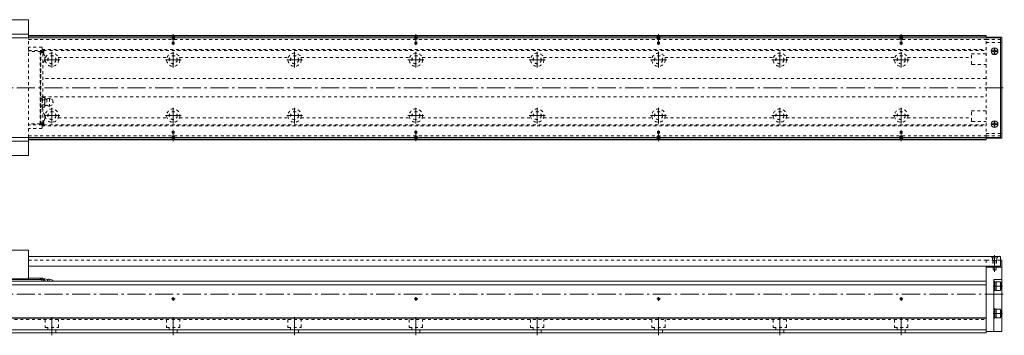
# Model space of a CAD drawing. Units: inches. Extents: x -56 to 1172, y -405 to -144.
# Drawn here: x 361 to 1172, y -404 to -144 of the extents above; entities that cross this region are included whole.
import ezdxf

# ---------------------------------------------------------------- set-up
doc = ezdxf.new("R2010")
doc.units = ezdxf.units.IN
doc.linetypes.add('CENTER', pattern=[22.8, 15, -3, 1.8, -3])
doc.linetypes.add('DASHED', pattern=[4.8, 2.4, -2.4])
doc.layers.add('KM46-940 [1]', color=89, linetype='Continuous', lineweight=0)

msp = doc.modelspace()

# ---------------------------------------------------------------- linework, layer by layer
at = {"layer": 'KM46-940 [1]', "color": 1, "linetype": 'Continuous', "lineweight": 0}
for p, q in [((323.74, -144), (368.24, -144)), ((368.24, -159), (368.24, -144)), ((368.24, -156), (323.74, -156)), ((368.24, -256), (368.24, -241)), ((323.74, -244), (368.24, -244)), ((368.24, -256), (323.74, -256)), ((323.74, -334), (368.24, -334)), ((368.24, -334), (368.24, -357.5)), ((368.24, -357.5), (333.74, -357.5))]:
    msp.add_line(p, q, dxfattribs=at)
at = {"layer": 'KM46-940 [1]', "color": 2, "linetype": 'Continuous', "lineweight": 0}
for p, q in [((1169.41, -159), (207.41, -159)), ((1169.41, -159), (1169.41, -241)), ((1169.41, -241), (207.41, -241)), ((368.24, -339), (1169.41, -339)), ((1169.41, -347), (1169.41, -339)), ((368.24, -347), (1169.41, -347))]:
    msp.add_line(p, q, dxfattribs=at)
at = {"layer": 'KM46-940 [1]', "color": 4, "linetype": 'Continuous', "lineweight": 0}
for p, q in [((1157.41, -157), (368.24, -157)), ((368.24, -157.45), (1157.41, -157.45)), ((1157.41, -159), (1157.41, -157)), ((1170.41, -158.5), (1157.41, -158.5)), ((1170.41, -158.5), (1170.41, -241.5)), ((1170.41, -162.75), (1169.41, -162.75)), ((368.24, -242.55), (1157.41, -242.55)), ((1157.41, -243), (368.24, -243)), ((1157.41, -243), (1157.41, -241)), ((1170.41, -241.5), (1157.41, -241.5)), ((1170.41, -237.75), (1169.41, -237.75)), ((1157.41, -402), (1157.41, -347)), ((1157.41, -348), (1170.41, -348)), ((1169.41, -342), (1170.41, -342)), ((1170.41, -342), (1170.41, -401)), ((377.74, -357), (368.24, -357)), ((377.74, -357), (377.74, -358)), ((378.24, -357.5), (377.74, -357)), ((378.24, -357), (378.24, -358)), ((379.64, -357), (378.24, -357)), ((379.64, -357), (380.64, -358)), ((217.41, -359.5), (1157.41, -359.5)), ((217.41, -362.34), (1157.41, -362.34)), ((312.89, -358), (379.1, -358)), ((368.24, -358), (368.24, -357.5)), ((380.64, -358.5), (378.24, -357.48)), ((379.1, -358), (379.1, -359.5)), ((380.99, -357.5), (380.19, -357.5)), ((380.64, -359.5), (380.64, -358)), ((383.64, -359.5), (383.64, -358)), ((385.14, -357.7), (388.24, -358.65)), ((385.14, -359.5), (385.14, -357.7)), ((388.24, -359.5), (388.24, -358.65)), ((1163.91, -401), (1163.91, -358)), ((1163.91, -358), (1170.41, -358)), ((1164.61, -359.5), (1163.91, -359.5)), ((1164.61, -359.5), (1164.61, -367.5)), ((1165.61, -360.1), (1164.61, -360.1)), ((1169.21, -360), (1165.61, -360)), ((1165.61, -360), (1165.61, -367)), ((1169.61, -360.57), (1169.21, -360)), ((1169.21, -367), (1169.21, -360)), ((1169.61, -366.43), (1169.61, -360.57)), ((1163.91, -367.5), (1164.61, -367.5)), ((1164.61, -366.9), (1165.61, -366.9)), ((1165.61, -367), (1169.21, -367)), ((1169.21, -367), (1169.61, -366.43)), ((1164.61, -382), (1163.91, -382)), ((1164.61, -382), (1164.61, -390)), ((1165.61, -382.6), (1164.61, -382.6)), ((1164.61, -389.4), (1165.61, -389.4)), ((1169.21, -382.5), (1165.61, -382.5)), ((1165.61, -382.5), (1165.61, -389.5)), ((1165.61, -389.5), (1169.21, -389.5)), ((1169.61, -383.07), (1169.21, -382.5)), ((1169.21, -389.5), (1169.21, -382.5)), ((1169.21, -389.5), (1169.61, -388.93)), ((1169.61, -388.93), (1169.61, -383.07)), ((1157.41, -389.55), (217.41, -389.55)), ((1157.41, -390), (217.41, -390)), ((1163.91, -390), (1164.61, -390)), ((217.41, -399.41), (1157.41, -399.41)), ((217.41, -402), (1157.41, -402)), ((1157.41, -401), (1170.41, -401))]:
    msp.add_line(p, q, dxfattribs=at)
at = {"layer": 'KM46-940 [1]', "color": 1, "linetype": 'DASHED', "lineweight": 0}
msp.add_line((368.24, -241), (368.24, -159), dxfattribs=at)
at = {"layer": 'KM46-940 [1]', "color": 252, "linetype": 'DASHED', "lineweight": 0}
for p, q in [((368.24, -160.29), (1157.41, -160.29)), ((486.61, -157.95), (486.11, -157.45)), ((486.41, -157.75), (486.41, -162.45)), ((486.61, -157.95), (488.21, -157.95)), ((486.61, -157.95), (486.61, -163.89)), ((488.21, -157.95), (488.71, -157.45)), ((488.21, -157.95), (488.21, -163.89)), ((488.41, -157.75), (488.41, -162.45)), ((686.61, -157.95), (686.11, -157.45)), ((686.41, -157.75), (686.41, -162.45)), ((686.61, -157.95), (688.21, -157.95)), ((686.61, -157.95), (686.61, -163.89)), ((688.21, -157.95), (688.71, -157.45)), ((688.21, -157.95), (688.21, -163.89)), ((688.41, -157.75), (688.41, -162.45)), ((886.61, -157.95), (886.11, -157.45)), ((886.41, -157.75), (886.41, -162.45)), ((886.61, -157.95), (888.21, -157.95)), ((886.61, -157.95), (886.61, -163.89)), ((888.21, -157.95), (888.71, -157.45)), ((888.21, -157.95), (888.21, -163.89)), ((888.41, -157.75), (888.41, -162.45)), ((1086.61, -157.95), (1086.11, -157.45)), ((1086.41, -157.75), (1086.41, -162.45)), ((1086.61, -157.95), (1086.61, -163.89)), ((1086.61, -157.95), (1088.21, -157.95)), ((1088.21, -157.95), (1088.71, -157.45)), ((1088.21, -157.95), (1088.21, -163.89)), ((1088.41, -157.75), (1088.41, -162.45)), ((1157.41, -241), (1157.41, -159)), ((1157.41, -160.3), (1169.41, -160.3)), ((379.3, -166.5), (368.24, -166.5)), ((368.24, -169.3), (379.3, -169.3)), ((378.14, -170.3), (368.24, -170.3)), ((378.24, -170.8), (377.74, -170.3)), ((377.74, -229.7), (377.74, -170.3)), ((378.14, -170.7), (378.14, -170)), ((378.24, -169.83), (378.2, -169.83)), ((380.64, -169.45), (378.24, -170.47)), ((378.24, -169.78), (378.24, -230.22)), ((378.44, -169.7), (379, -169.7)), ((380.52, -169.5), (379.28, -169.5)), ((379.3, -169.4), (379.3, -166.5)), ((379.3, -168.5), (1157.41, -168.5)), ((379.94, -170.65), (380.64, -169.95)), ((380.64, -169.45), (380.64, -171.66)), ((380.64, -169.5), (1157.41, -169.5)), ((486.41, -162.45), (488.41, -162.45)), ((486.61, -163.89), (487.41, -164.35)), ((486.61, -163.89), (488.21, -163.89)), ((488.21, -163.89), (487.41, -164.35)), ((686.41, -162.45), (688.41, -162.45)), ((686.61, -163.89), (687.41, -164.35)), ((686.61, -163.89), (688.21, -163.89)), ((688.21, -163.89), (687.41, -164.35)), ((886.41, -162.45), (888.41, -162.45)), ((886.61, -163.89), (887.41, -164.35)), ((886.61, -163.89), (888.21, -163.89)), ((888.21, -163.89), (887.41, -164.35)), ((1086.41, -162.45), (1088.41, -162.45)), ((1086.61, -163.89), (1088.21, -163.89)), ((1086.61, -163.89), (1087.41, -164.35)), ((1088.21, -163.89), (1087.41, -164.35)), ((1157.41, -162.75), (1169.41, -162.75)), ((378.24, -171.01), (377.74, -170.8)), ((377.94, -170.88), (377.94, -229.12)), ((379.94, -170.95), (378.24, -170.95)), ((379.94, -207.98), (379.94, -170.65)), ((380.28, -172.17), (380.64, -171.66)), ((381.64, -177.28), (381.64, -174.03)), ((381.64, -175.21), (382.21, -175.21)), ((392.61, -175.21), (482.21, -175.21)), ((492.61, -175.21), (582.21, -175.21)), ((592.61, -175.21), (682.21, -175.21)), ((692.61, -175.21), (782.21, -175.21)), ((792.61, -175.21), (882.21, -175.21)), ((892.61, -175.21), (982.21, -175.21)), ((992.61, -175.21), (1082.21, -175.21)), ((1092.61, -175.21), (1145.41, -175.21)), ((1145.41, -180.5), (1145.41, -172.5)), ((1157.41, -172), (1145.91, -172)), ((1145.91, -181), (1157.41, -181)), ((1157.41, -192.5), (379.94, -192.5)), ((378.24, -208.85), (379.44, -208.85)), ((379.44, -206.95), (379.94, -206.95)), ((379.44, -217.05), (379.44, -206.95)), ((381.24, -207.98), (379.74, -207.98)), ((379.74, -209.99), (381.24, -209.99)), ((379.94, -207.5), (1157.41, -207.5)), ((381.53, -208.98), (381.53, -215.02)), ((383.33, -209.5), (383.33, -214.5)), ((385.43, -208.88), (385.43, -215.12)), ((385.43, -208.88), (388.25, -210.04)), ((388.25, -210.04), (388.25, -213.96)), ((378.24, -215.15), (379.44, -215.15)), ((379.94, -217.05), (379.44, -217.05)), ((379.74, -214.01), (381.24, -214.01)), ((379.74, -216.02), (381.24, -216.02)), ((379.94, -229.35), (379.94, -216.02)), ((385.43, -215.12), (388.25, -213.96)), ((1157.41, -219), (1145.91, -219)), ((381.64, -225.97), (381.64, -222.72)), ((381.64, -224.79), (382.21, -224.79)), ((392.61, -224.79), (482.21, -224.79)), ((492.61, -224.79), (582.21, -224.79)), ((592.61, -224.79), (682.21, -224.79)), ((692.61, -224.79), (782.21, -224.79)), ((792.61, -224.79), (882.21, -224.79)), ((892.61, -224.79), (982.21, -224.79)), ((992.61, -224.79), (1082.21, -224.79)), ((1092.61, -224.79), (1145.41, -224.79)), ((1145.41, -227.5), (1145.41, -219.5)), ((377.74, -229.7), (368.24, -229.7)), ((379.3, -230.7), (368.24, -230.7)), ((379.3, -233.5), (368.24, -233.5)), ((378.24, -228.99), (377.74, -229.2)), ((377.74, -229.7), (378.24, -229.2)), ((378.14, -229.3), (378.14, -230)), ((378.2, -230.17), (378.24, -230.17)), ((379.94, -229.05), (378.24, -229.05)), ((378.24, -229.53), (380.64, -230.55)), ((378.44, -230.3), (379, -230.3)), ((380.52, -230.5), (379.28, -230.5)), ((379.3, -230.6), (379.3, -233.5)), ((379.3, -231.5), (1157.41, -231.5)), ((379.94, -229.35), (380.64, -230.05)), ((380.28, -227.83), (380.64, -228.34)), ((380.64, -228.34), (380.64, -230.55)), ((380.64, -230.5), (1157.41, -230.5)), ((1145.91, -228), (1157.41, -228)), ((368.24, -239.71), (1157.41, -239.71)), ((486.61, -242.05), (486.11, -242.55)), ((486.41, -242.25), (486.41, -237.55)), ((486.41, -237.55), (488.41, -237.55)), ((486.61, -236.11), (487.41, -235.65)), ((486.61, -236.11), (488.21, -236.11)), ((486.61, -242.05), (486.61, -236.11)), ((486.61, -242.05), (488.21, -242.05)), ((488.21, -236.11), (487.41, -235.65)), ((488.21, -242.05), (488.21, -236.11)), ((488.21, -242.05), (488.71, -242.55)), ((488.41, -242.25), (488.41, -237.55)), ((686.61, -242.05), (686.11, -242.55)), ((686.41, -242.25), (686.41, -237.55)), ((686.41, -237.55), (688.41, -237.55)), ((686.61, -236.11), (687.41, -235.65)), ((686.61, -236.11), (688.21, -236.11)), ((686.61, -242.05), (686.61, -236.11)), ((686.61, -242.05), (688.21, -242.05)), ((688.21, -236.11), (687.41, -235.65)), ((688.21, -242.05), (688.21, -236.11)), ((688.21, -242.05), (688.71, -242.55)), ((688.41, -242.25), (688.41, -237.55)), ((886.61, -242.05), (886.11, -242.55)), ((886.41, -242.25), (886.41, -237.55)), ((886.41, -237.55), (888.41, -237.55)), ((886.61, -236.11), (887.41, -235.65)), ((886.61, -236.11), (888.21, -236.11)), ((886.61, -242.05), (886.61, -236.11)), ((886.61, -242.05), (888.21, -242.05)), ((888.21, -236.11), (887.41, -235.65)), ((888.21, -242.05), (888.21, -236.11)), ((888.21, -242.05), (888.71, -242.55)), ((888.41, -242.25), (888.41, -237.55)), ((1086.61, -242.05), (1086.11, -242.55)), ((1086.41, -237.55), (1088.41, -237.55)), ((1086.41, -242.25), (1086.41, -237.55)), ((1086.61, -236.11), (1087.41, -235.65)), ((1086.61, -242.05), (1086.61, -236.11)), ((1086.61, -236.11), (1088.21, -236.11)), ((1086.61, -242.05), (1088.21, -242.05)), ((1088.21, -236.11), (1087.41, -235.65)), ((1088.21, -242.05), (1088.21, -236.11)), ((1088.21, -242.05), (1088.71, -242.55)), ((1088.41, -242.25), (1088.41, -237.55)), ((1157.41, -237.75), (1169.41, -237.75)), ((1157.41, -239.7), (1169.41, -239.7)), ((1161.56, -339), (1162.66, -340.1)), ((1162.66, -340.1), (1166.16, -340.1)), ((1162.66, -342), (1162.66, -340.1)), ((1167.26, -339), (1166.16, -340.1)), ((1166.16, -342), (1166.16, -340.1)), ((368.24, -342), (1157.41, -342)), ((1169.41, -342), (1157.41, -342)), ((1157.41, -342), (1157.41, -347)), ((1163.16, -342.5), (1162.66, -342)), ((1162.91, -342.25), (1162.91, -348)), ((1165.91, -348), (1162.91, -348)), ((1165.66, -342.5), (1163.16, -342.5)), ((1163.16, -342.5), (1163.16, -350)), ((1165.66, -342.5), (1166.16, -342)), ((1165.66, -342.5), (1165.66, -350)), ((1165.91, -342.25), (1165.91, -348)), ((1165.66, -350), (1163.16, -350)), ((1163.16, -350), (1164.41, -350.72)), ((1165.66, -350), (1164.41, -350.72)), ((217.41, -391), (1157.41, -391)), ((381.91, -391), (381.91, -397.5)), ((381.91, -397.5), (392.91, -397.5)), ((384.11, -397.5), (384.11, -402)), ((390.71, -402), (390.71, -397.5)), ((392.91, -397.5), (392.91, -391)), ((481.91, -391), (481.91, -397.5)), ((481.91, -397.5), (492.91, -397.5)), ((484.11, -397.5), (484.11, -402)), ((490.71, -402), (490.71, -397.5)), ((492.91, -397.5), (492.91, -391)), ((581.91, -391), (581.91, -397.5)), ((581.91, -397.5), (592.91, -397.5)), ((584.11, -397.5), (584.11, -402)), ((590.71, -402), (590.71, -397.5)), ((592.91, -397.5), (592.91, -391)), ((681.91, -391), (681.91, -397.5)), ((681.91, -397.5), (692.91, -397.5)), ((684.11, -397.5), (684.11, -402)), ((690.71, -402), (690.71, -397.5)), ((692.91, -397.5), (692.91, -391)), ((781.91, -391), (781.91, -397.5)), ((781.91, -397.5), (792.91, -397.5)), ((784.11, -397.5), (784.11, -402)), ((790.71, -402), (790.71, -397.5)), ((792.91, -397.5), (792.91, -391)), ((881.91, -391), (881.91, -397.5)), ((881.91, -397.5), (892.91, -397.5)), ((884.11, -397.5), (884.11, -402)), ((890.71, -402), (890.71, -397.5)), ((892.91, -397.5), (892.91, -391)), ((981.91, -391), (981.91, -397.5)), ((981.91, -397.5), (992.91, -397.5)), ((984.11, -397.5), (984.11, -402)), ((990.71, -402), (990.71, -397.5)), ((992.91, -397.5), (992.91, -391)), ((1081.91, -391), (1081.91, -397.5)), ((1081.91, -397.5), (1092.91, -397.5)), ((1084.11, -397.5), (1084.11, -402)), ((1090.71, -402), (1090.71, -397.5)), ((1092.91, -397.5), (1092.91, -391))]:
    msp.add_line(p, q, dxfattribs=at)
at = {"layer": 'KM46-940 [1]', "color": 252, "linetype": 'CENTER', "lineweight": 0}
for p, q in [((487.41, -164.83), (487.41, -156.05)), ((687.41, -164.83), (687.41, -156.05)), ((887.41, -164.83), (887.41, -156.05)), ((1087.41, -164.83), (1087.41, -156.05)), ((393.91, -177), (380.91, -177)), ((387.41, -170.5), (387.41, -183.5)), ((493.91, -177), (480.91, -177)), ((487.41, -170.5), (487.41, -183.5)), ((593.91, -177), (580.91, -177)), ((587.41, -170.5), (587.41, -183.5)), ((693.91, -177), (680.91, -177)), ((687.41, -170.5), (687.41, -183.5)), ((793.91, -177), (780.91, -177)), ((787.41, -170.5), (787.41, -183.5)), ((893.91, -177), (880.91, -177)), ((887.41, -170.5), (887.41, -183.5)), ((993.91, -177), (980.91, -177)), ((987.41, -170.5), (987.41, -183.5)), ((1093.91, -177), (1080.91, -177)), ((1087.41, -170.5), (1087.41, -183.5)), ((130.41, -200), (1172.41, -200)), ((387.41, -216.5), (387.41, -229.5)), ((487.41, -216.5), (487.41, -229.5)), ((587.41, -216.5), (587.41, -229.5)), ((687.41, -216.5), (687.41, -229.5)), ((787.41, -216.5), (787.41, -229.5)), ((887.41, -216.5), (887.41, -229.5)), ((987.41, -216.5), (987.41, -229.5)), ((1087.41, -216.5), (1087.41, -229.5)), ((393.91, -223), (380.91, -223)), ((493.91, -223), (480.91, -223)), ((593.91, -223), (580.91, -223)), ((693.91, -223), (680.91, -223)), ((793.91, -223), (780.91, -223)), ((893.91, -223), (880.91, -223)), ((993.91, -223), (980.91, -223)), ((1093.91, -223), (1080.91, -223)), ((487.41, -235.17), (487.41, -243.95)), ((687.41, -235.17), (687.41, -243.95)), ((887.41, -235.17), (887.41, -243.95)), ((1087.41, -235.17), (1087.41, -243.95)), ((1164.41, -351.72), (1164.41, -338)), ((1163.21, -363.5), (1171, -363.5)), ((130.41, -370), (1172.41, -370)), ((487.41, -375.5), (487.41, -372.5)), ((687.41, -375.5), (687.41, -372.5)), ((887.41, -375.5), (887.41, -372.5)), ((1087.41, -375.5), (1087.41, -372.5)), ((485.91, -374), (488.91, -374)), ((685.91, -374), (688.91, -374)), ((885.91, -374), (888.91, -374)), ((1085.91, -374), (1088.91, -374)), ((387.41, -404), (387.41, -389)), ((487.41, -404), (487.41, -389)), ((587.41, -404), (587.41, -389)), ((687.41, -404), (687.41, -389)), ((787.41, -404), (787.41, -389)), ((887.41, -404), (887.41, -389)), ((987.41, -404), (987.41, -389)), ((1087.41, -404), (1087.41, -389)), ((1163.21, -386), (1171, -386))]:
    msp.add_line(p, q, dxfattribs=at)
at = {"layer": 'KM46-940 [1]', "color": 252, "linetype": 'Continuous', "lineweight": 0}
for p, q in [((1162.41, -170.3), (1162.41, -169.7)), ((1162.41, -169.7), (1164.11, -169.7)), ((1162.41, -170.3), (1164.11, -170.3)), ((1164.11, -168), (1164.71, -168)), ((1164.11, -169.7), (1164.11, -168)), ((1164.11, -172), (1164.11, -170.3)), ((1164.71, -169.7), (1164.71, -168)), ((1164.71, -169.7), (1166.41, -169.7)), ((1164.71, -172), (1164.71, -170.3)), ((1164.71, -170.3), (1166.41, -170.3)), ((1166.41, -170.3), (1166.41, -169.7)), ((1164.11, -172), (1164.71, -172)), ((1162.41, -230.3), (1162.41, -229.7)), ((1162.41, -229.7), (1164.11, -229.7)), ((1162.41, -230.3), (1164.11, -230.3)), ((1164.11, -228), (1164.71, -228)), ((1164.11, -229.7), (1164.11, -228)), ((1164.11, -232), (1164.11, -230.3)), ((1164.11, -232), (1164.71, -232)), ((1164.71, -229.7), (1164.71, -228)), ((1164.71, -229.7), (1166.41, -229.7)), ((1164.71, -232), (1164.71, -230.3)), ((1164.71, -230.3), (1166.41, -230.3)), ((1166.41, -230.3), (1166.41, -229.7))]:
    msp.add_line(p, q, dxfattribs=at)
at = {"layer": 'KM46-940 [1]', "color": 2, "linetype": 'Continuous', "lineweight": 0}
for centre in [(1164.41, -170), (1164.41, -230)]:
    msp.add_circle(centre, 2.75, dxfattribs=at)
at = {"layer": 'KM46-940 [1]', "color": 252, "linetype": 'DASHED', "lineweight": 0}
for centre, radius in [((387.41, -177), 5.5), ((387.41, -177), 3.3), ((487.41, -177), 5.5), ((487.41, -177), 3.3), ((587.41, -177), 5.5), ((587.41, -177), 3.3), ((687.41, -177), 5.5), ((687.41, -177), 3.3), ((787.41, -177), 5.5), ((787.41, -177), 3.3), ((887.41, -177), 5.5), ((887.41, -177), 3.3), ((987.41, -177), 5.5), ((987.41, -177), 3.3), ((1087.41, -177), 5.5), ((1087.41, -177), 3.3), ((387.41, -223), 5.5), ((487.41, -223), 5.5), ((587.41, -223), 5.5), ((687.41, -223), 5.5), ((787.41, -223), 5.5), ((887.41, -223), 5.5), ((987.41, -223), 5.5), ((1087.41, -223), 5.5), ((387.41, -223), 3.3), ((487.41, -223), 3.3), ((587.41, -223), 3.3), ((687.41, -223), 3.3), ((787.41, -223), 3.3), ((887.41, -223), 3.3), ((987.41, -223), 3.3), ((1087.41, -223), 3.3)]:
    msp.add_circle(centre, radius, dxfattribs=at)
at = {"layer": 'KM46-940 [1]', "color": 4, "linetype": 'Continuous', "lineweight": 0}
for centre in [(487.41, -374), (687.41, -374), (887.41, -374), (1087.41, -374)]:
    msp.add_circle(centre, 0.8, dxfattribs=at)
at = {"layer": 'KM46-940 [1]', "color": 252, "linetype": 'DASHED', "lineweight": 0}
for centre, radius, start, end in [((378.44, -170), 0.3, 90, 180), ((379, -169.4), 0.3, 270, 0), ((377.49, -175.65), 4.46, 21.3762, 56.63983), ((377.49, -175.65), 4.46, 303.36017, 338.6238), ((1145.91, -172.5), 0.5, 90, 180), ((1145.91, -180.5), 0.5, 180, 270), ((381.3, -208.98), 1.85, 147.13278, 212.86722), ((386.42, -212), 6.97, 163.22135, 196.77865), ((379.68, -208.98), 1.85, 327.13278, 32.86722), ((374.56, -212), 6.97, 343.22135, 16.77865), ((381.3, -215.02), 1.85, 147.13278, 212.86805), ((379.68, -215.02), 1.85, 327.13278, 32.86722), ((387.95, -212), 0.5, 306.8699, 53.1301), ((1145.91, -219.5), 0.5, 90, 180), ((377.49, -224.35), 4.46, 21.3762, 56.63983), ((377.49, -224.35), 4.46, 303.36017, 338.6238), ((378.44, -230), 0.3, 180, 270), ((379, -230.6), 0.3, 0, 90), ((1145.91, -227.5), 0.5, 180, 270)]:
    msp.add_arc(centre, radius, start, end, dxfattribs=at)
at = {"layer": 'KM46-940 [1]', "color": 4, "linetype": 'Continuous', "lineweight": 0}
for centre, radius, start, end in [((383.67, -354.03), 3.97, 240.96429, 269.59221), ((384.85, -360.13), 2.44, 83.06635, 119.55351)]:
    msp.add_arc(centre, radius, start, end, dxfattribs=at)
at = {"layer": 'KM46-940 [1]', "color": 252, "linetype": 'Continuous', "lineweight": 0}
for centre in [(487.41, -374), (687.41, -374), (887.41, -374), (1087.41, -374)]:
    msp.add_arc(centre, 1, 260, 190, dxfattribs=at)
at = {"layer": 'KM46-940 [1]', "color": 252, "linetype": 'DASHED', "lineweight": 0}
for points, knots in [([(378.24, -170.25), (378.26, -170.24), (378.27, -170.24), (378.77, -170.04), (379.27, -169.84), (379.88, -169.6), (380, -169.55), (380.12, -169.5)], [0, 0, 0, 0, 0.018702, 0.018702, 0.810168, 0.810168, 1, 1, 1, 1]), ([(383.33, -209.5), (383.12, -209.49), (382.9, -209.49), (382.59, -209.43), (382.49, -209.4), (382.31, -209.33), (382.22, -209.28), (381.98, -209.1), (381.84, -208.94), (381.59, -208.59), (381.47, -208.4), (381.36, -208.2)], [0, 0, 0, 0, 0.254556, 0.254556, 0.37386, 0.37386, 0.490337, 0.490337, 0.734622, 0.734622, 1, 1, 1, 1]), ([(385.43, -208.88), (385.25, -208.87), (385.06, -208.85), (384.69, -208.87), (384.51, -208.91), (383.98, -209.1), (383.66, -209.3), (383.33, -209.5)], [0, 0, 0, 0, 0.249573, 0.249573, 0.493576, 0.493576, 1, 1, 1, 1]), ([(383.33, -214.5), (383.12, -214.51), (382.9, -214.51), (382.59, -214.57), (382.49, -214.6), (382.31, -214.67), (382.22, -214.72), (381.98, -214.9), (381.84, -215.06), (381.59, -215.41), (381.47, -215.6), (381.36, -215.8)], [0, 0, 0, 0, 0.254556, 0.254556, 0.37386, 0.37386, 0.490337, 0.490337, 0.734622, 0.734622, 1, 1, 1, 1]), ([(385.43, -215.12), (385.25, -215.13), (385.06, -215.15), (384.69, -215.13), (384.51, -215.09), (383.98, -214.9), (383.66, -214.7), (383.33, -214.5)], [0, 0, 0, 0, 0.249573, 0.249573, 0.493576, 0.493576, 1, 1, 1, 1]), ([(380.12, -230.5), (379.68, -230.32), (379.23, -230.15), (378.61, -229.9), (378.43, -229.83), (378.24, -229.75)], [0, 0, 0, 0, 0.709414, 0.709414, 1, 1, 1, 1])]:
    msp.add_open_spline(points, degree=3, knots=knots, dxfattribs=at)
at = {"layer": 'KM46-940 [1]', "color": 4, "linetype": 'Continuous', "lineweight": 0}
msp.add_open_spline([(381.72, -359.5), (381.73, -359.45), (381.74, -359.4), (381.76, -359.12), (381.71, -358.89), (381.49, -358.26), (381.23, -357.88), (380.99, -357.5)], degree=3, knots=[0, 0, 0, 0, 0.073566, 0.073566, 0.390544, 0.390544, 1, 1, 1, 1], dxfattribs=at)
msp.add_open_spline([(380.99, -357.5), (381.35, -357.5), (381.76, -357.5), (381.74, -357.5)], degree=3, dxfattribs=at)

doc.saveas('drawing.dxf')
